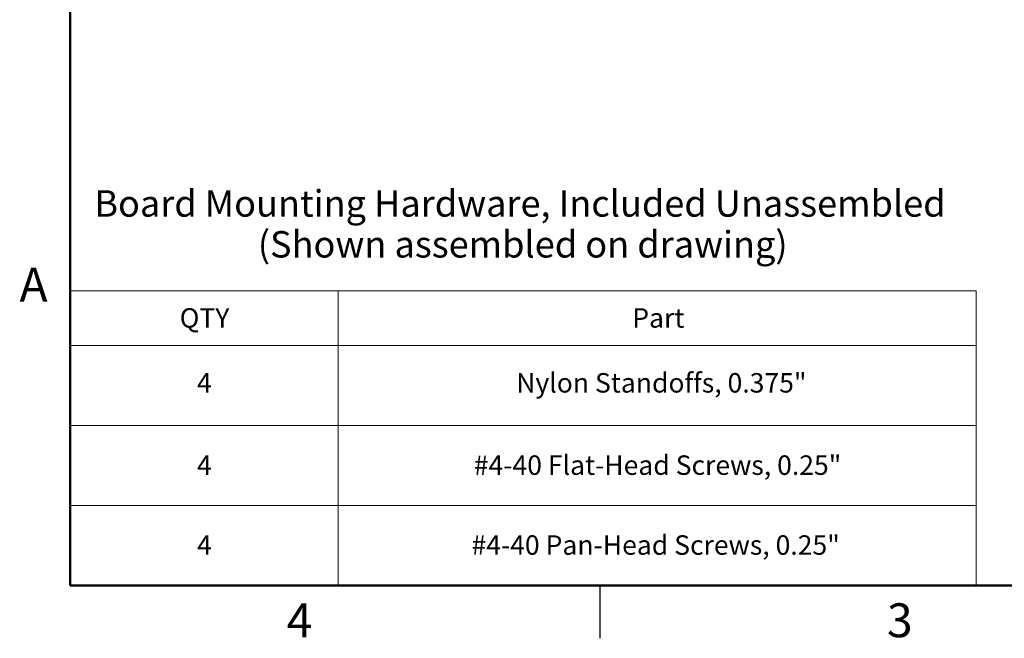
# Model space of a CAD drawing. Units: inches. Extents: x 0.1 to 16.9, y 0.1 to 10.9.
# Drawn here: x 0.1 to 7.1, y 0.1 to 4.5 of the extents above; entities that cross this region are included whole.
import ezdxf

# ---------------------------------------------------------------- set-up
doc = ezdxf.new("R2010")
doc.units = ezdxf.units.IN
doc.header["$MEASUREMENT"] = 0
doc.styles.add('SLDTEXTSTYLE0', font='TXT', dxfattribs={"width": 0.75})

# ---------------------------------------------------------------- blocks, each defined once
blk = doc.blocks.new('SW_NOTE_0')
at = {"color": 0, "linetype": 'Continuous', "lineweight": 0, "char_height": 0.1875, "attachment_point": 2, "style": 'SLDTEXTSTYLE0'}
for s, insert in [('Board Mounting Hardware, Included Unassembled', (3, 0.2417)), ('(Shown assembled on drawing)', (3.0196, -0.0477))]:
    blk.add_mtext(s, dxfattribs=dict(at, insert=insert))
blk = doc.blocks.new('SW_TABLEANNOTATION_0')
at = {"color": 0, "linetype": 'Continuous', "lineweight": 0}
for p, q in [((0, 0), (0, -2.0848)), ((6.4124, 0), (0, 0)), ((1.8969, 0), (1.8969, -2.0848)), ((6.4124, -2.0848), (6.4124, 0)), ((0, -0.3876), (6.4124, -0.3876)), ((0, -0.9533), (6.4124, -0.9533)), ((0, -1.519), (6.4124, -1.519)), ((0, -2.0848), (6.4124, -2.0848))]:
    blk.add_line(p, q, dxfattribs=at)
at = {"color": 0, "linetype": 'Continuous', "lineweight": 0, "attachment_point": 1, "style": 'SLDTEXTSTYLE0'}
for s, insert, char_height in [('QTY', (0.775, -0.1223), 0.1378), ('Part', (3.9788, -0.1223), 0.1378), ('4', (0.8976, -0.5819), 0.1378), ('Nylon Standoffs, 0.375"', (3.157, -0.5819), 0.137795), ('4', (0.8976, -1.1647), 0.1378), ('#4-40 Flat-Head Screws, 0.25"', (2.8568, -1.1647), 0.137795), ('4', (0.8976, -1.7304), 0.1378), ('#4-40 Pan-Head Screws, 0.25"', (2.8405, -1.7304), 0.137795)]:
    blk.add_mtext(s, dxfattribs=dict(at, insert=insert, char_height=char_height))

msp = doc.modelspace()

# ---------------------------------------------------------------- linework, layer by layer
at = {"color": 7, "linetype": 'Continuous', "lineweight": 50}
for p, q in [((0.5, 0.5), (0.5, 10.5)), ((16.5, 0.5), (0.5, 0.5))]:
    msp.add_line(p, q, dxfattribs=at)
at = {"color": 7, "linetype": 'Continuous', "lineweight": 25}
msp.add_line((4.25, 0.5), (4.25, 0.125), dxfattribs=at)

# ---------------------------------------------------------------- block references
at = {"color": 7, "linetype": 'Continuous', "lineweight": 0}
for name, p in [('SW_NOTE_0', (0.6836, 3.0563)), ('SW_TABLEANNOTATION_0', (0.5, 2.5848))]:
    msp.add_blockref(name, p, dxfattribs=at)

# ---------------------------------------------------------------- texts
at = {"color": 7, "linetype": 'Continuous', "lineweight": 0, "char_height": 0.24, "attachment_point": 2, "style": 'SLDTEXTSTYLE0'}
for s, insert in [('A', (0.2404, 2.749)), ('4', (2.1226, 0.3726)), ('3', (6.3726, 0.3726))]:
    msp.add_mtext(s, dxfattribs=dict(at, insert=insert))

doc.saveas('drawing.dxf')
